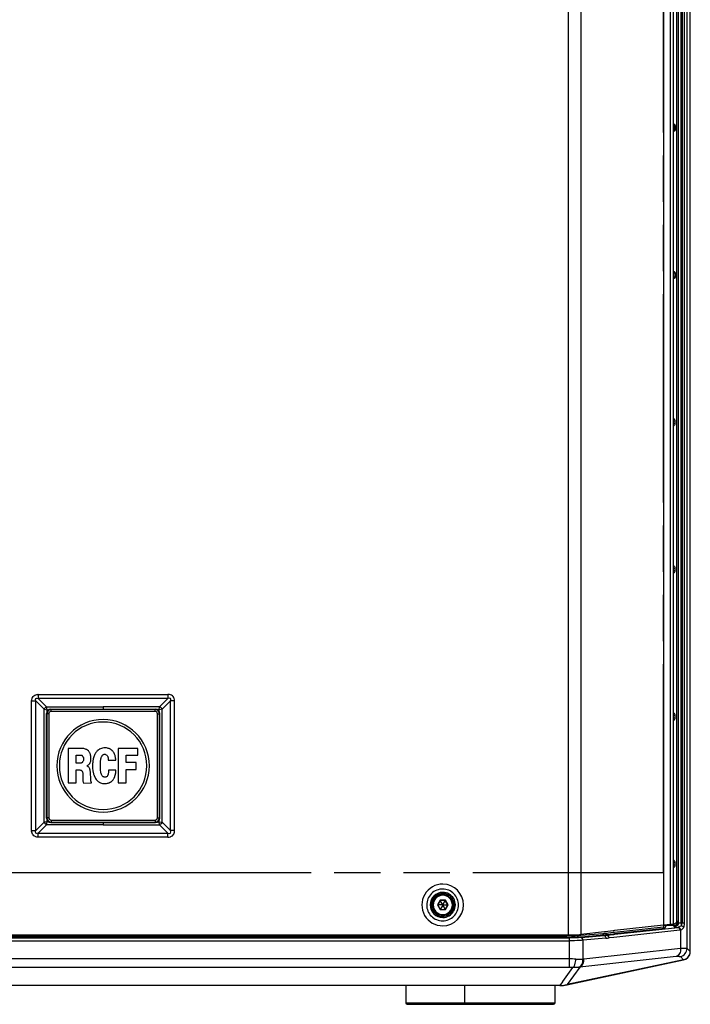
# Paper-space layout '13000656_1' of a CAD drawing. Units: millimetres. Extents: x 0 to 297, y 0 to 210.
# Drawn here: x 54 to 77, y 74 to 109 of the extents above; entities that cross this region are included whole.
import ezdxf

# ---------------------------------------------------------------- set-up
doc = ezdxf.new("R2010")
doc.units = ezdxf.units.MM
doc.header["$LTSCALE"] = 16.335
doc.linetypes.add('PHANTOM', pattern=[0.8, 0.45, -0.05, 0.1, -0.05, 0.1, -0.05])
doc.layers.get('0').update_dxf_attribs({"linetype": 'CONTINUOUS'})
doc.layers.add('DEFAULT_3', color=7, linetype='PHANTOM')

psp = doc.layouts.new('13000656_1')

# ---------------------------------------------------------------- linework, layer by layer
at = {"color": 7, "linetype": 'CONTINUOUS'}
for p, q in [((77.231, 76.12), (77.231, 144.713)), ((76.638, 77.099), (76.638, 143.734)), ((54.485, 80.832), (54.485, 84.533)), ((54.634, 84.682), (58.335, 84.682)), ((58.485, 80.832), (58.485, 84.533)), ((55.732, 83.292), (55.255, 83.292)), ((55.255, 83.292), (55.255, 82.073)), ((55.769, 83.29), (55.732, 83.292)), ((55.801, 83.286), (55.769, 83.29)), ((55.828, 83.28), (55.801, 83.286)), ((55.858, 83.272), (55.828, 83.28)), ((55.886, 83.26), (55.858, 83.272)), ((55.907, 83.25), (55.886, 83.26)), ((55.939, 83.228), (55.907, 83.25)), ((55.966, 83.204), (55.939, 83.228)), ((55.987, 83.18), (55.966, 83.204)), ((55.993, 83.173), (55.987, 83.18)), ((56.007, 83.149), (55.993, 83.173)), ((56.013, 83.138), (56.007, 83.149)), ((56.024, 83.117), (56.013, 83.138)), ((57.014, 83.292), (57.014, 82.073)), ((57.715, 83.292), (57.014, 83.292)), ((57.715, 83.055), (57.715, 83.292)), ((55.536, 82.772), (55.536, 83.058)), ((55.536, 83.058), (55.705, 83.058)), ((55.705, 83.058), (55.719, 83.056)), ((55.717, 82.776), (55.711, 82.773)), ((55.727, 82.781), (55.717, 82.776)), ((55.719, 83.056), (55.729, 83.05)), ((55.735, 82.787), (55.727, 82.781)), ((55.729, 83.05), (55.741, 83.04)), ((55.741, 82.79), (55.735, 82.787)), ((55.741, 83.04), (55.751, 83.03)), ((55.747, 82.796), (55.741, 82.79)), ((55.756, 82.804), (55.747, 82.796)), ((55.751, 83.03), (55.759, 83.021)), ((55.763, 82.815), (55.756, 82.804)), ((55.759, 83.021), (55.764, 83.012)), ((55.773, 82.83), (55.763, 82.815)), ((55.764, 83.012), (55.77, 83.004)), ((55.77, 83.004), (55.775, 82.995)), ((55.779, 82.84), (55.773, 82.83)), ((55.775, 82.995), (55.779, 82.987)), ((55.779, 82.987), (55.784, 82.978)), ((55.787, 82.862), (55.779, 82.84)), ((55.784, 82.978), (55.787, 82.97)), ((55.787, 82.97), (55.79, 82.96)), ((55.79, 82.875), (55.787, 82.862)), ((55.79, 82.96), (55.791, 82.948)), ((55.791, 82.887), (55.79, 82.875)), ((55.791, 82.948), (55.791, 82.887)), ((56.012, 82.763), (56.03, 82.794)), ((56.03, 83.106), (56.024, 83.117)), ((56.037, 83.084), (56.03, 83.106)), ((56.03, 82.794), (56.038, 82.818)), ((56.044, 83.058), (56.037, 83.084)), ((56.038, 82.818), (56.046, 82.844)), ((56.05, 83.025), (56.044, 83.058)), ((56.046, 82.844), (56.05, 82.867)), ((56.055, 83), (56.05, 83.025)), ((56.05, 82.867), (56.055, 82.895)), ((56.056, 82.96), (56.055, 83)), ((56.055, 82.895), (56.056, 82.96)), ((56.669, 82.884), (56.93, 82.884)), ((57.301, 83.055), (57.715, 83.055)), ((57.301, 82.796), (57.301, 83.055)), ((57.651, 82.796), (57.301, 82.796)), ((57.651, 82.553), (57.651, 82.796)), ((55.701, 82.772), (55.536, 82.772)), ((55.536, 82.073), (55.536, 82.538)), ((55.536, 82.538), (55.653, 82.538)), ((55.653, 82.538), (55.667, 82.535)), ((55.667, 82.535), (55.687, 82.53)), ((55.687, 82.53), (55.707, 82.522)), ((55.711, 82.773), (55.701, 82.772)), ((55.707, 82.522), (55.722, 82.513)), ((55.722, 82.513), (55.732, 82.502)), ((55.732, 82.502), (55.742, 82.49)), ((55.742, 82.49), (55.748, 82.48)), ((55.748, 82.48), (55.753, 82.47)), ((55.753, 82.47), (55.759, 82.453)), ((55.759, 82.453), (55.764, 82.427)), ((55.923, 82.68), (55.929, 82.687)), ((55.923, 82.673), (55.923, 82.68)), ((55.929, 82.668), (55.923, 82.673)), ((55.929, 82.687), (55.95, 82.702)), ((55.936, 82.665), (55.929, 82.668)), ((55.944, 82.661), (55.936, 82.665)), ((55.96, 82.649), (55.944, 82.661)), ((55.95, 82.702), (55.972, 82.72)), ((55.97, 82.64), (55.96, 82.649)), ((55.984, 82.627), (55.97, 82.64)), ((55.972, 82.72), (55.993, 82.741)), ((55.993, 82.613), (55.984, 82.627)), ((55.993, 82.741), (56.012, 82.763)), ((56.003, 82.597), (55.993, 82.613)), ((56.013, 82.576), (56.003, 82.597)), ((56.019, 82.56), (56.013, 82.576)), ((56.027, 82.529), (56.019, 82.56)), ((56.031, 82.507), (56.027, 82.529)), ((56.034, 82.488), (56.031, 82.507)), ((56.038, 82.467), (56.034, 82.488)), ((56.041, 82.443), (56.038, 82.467)), ((56.043, 82.412), (56.041, 82.443)), ((56.678, 82.505), (56.678, 82.482)), ((56.934, 82.523), (56.68, 82.523)), ((56.934, 82.51), (56.934, 82.523)), ((57.301, 82.553), (57.651, 82.553)), ((57.301, 82.073), (57.301, 82.553)), ((55.764, 82.427), (55.767, 82.402)), ((55.767, 82.402), (55.769, 82.379)), ((55.769, 82.379), (55.769, 82.148)), ((55.769, 82.148), (55.772, 82.134)), ((55.772, 82.134), (55.776, 82.114)), ((55.776, 82.114), (55.781, 82.098)), ((55.781, 82.098), (55.788, 82.083)), ((55.788, 82.083), (55.796, 82.071)), ((56.046, 82.243), (56.043, 82.412)), ((56.047, 82.208), (56.046, 82.243)), ((56.049, 82.188), (56.047, 82.208)), ((56.05, 82.168), (56.049, 82.188)), ((56.052, 82.154), (56.05, 82.168)), ((56.055, 82.137), (56.052, 82.154)), ((56.058, 82.126), (56.055, 82.137)), ((56.062, 82.116), (56.058, 82.126)), ((56.068, 82.105), (56.062, 82.116)), ((56.077, 82.094), (56.068, 82.105)), ((56.08, 82.088), (56.077, 82.094)), ((56.081, 82.073), (56.08, 82.088)), ((55.255, 82.073), (55.536, 82.073)), ((55.796, 82.071), (56.081, 82.073)), ((57.014, 82.073), (57.301, 82.073)), ((54.634, 80.682), (58.335, 80.682)), ((68.396, 77.92), (68.306, 77.765)), ((68.39, 77.93), (68.396, 77.92)), ((68.574, 77.92), (68.396, 77.92)), ((68.483, 77.768), (68.396, 77.92)), ((68.486, 77.768), (68.574, 77.92)), ((68.58, 77.93), (68.574, 77.92)), ((68.664, 77.765), (68.574, 77.92)), ((68.295, 77.765), (68.306, 77.765)), ((68.306, 77.765), (68.396, 77.61)), ((68.482, 77.765), (68.306, 77.765)), ((68.39, 77.6), (68.396, 77.61)), ((68.483, 77.763), (68.396, 77.61)), ((68.396, 77.61), (68.574, 77.61)), ((68.483, 77.768), (68.482, 77.765)), ((68.482, 77.765), (68.483, 77.763)), ((68.483, 77.768), (68.486, 77.768)), ((68.486, 77.763), (68.483, 77.763)), ((68.488, 77.765), (68.486, 77.768)), ((68.486, 77.763), (68.488, 77.765)), ((68.486, 77.763), (68.574, 77.61)), ((68.488, 77.765), (68.664, 77.765)), ((68.574, 77.61), (68.664, 77.765)), ((68.58, 77.6), (68.574, 77.61)), ((68.675, 77.765), (68.664, 77.765)), ((76.278, 77.05), (74.551, 76.857)), ((76.53, 77.078), (76.278, 77.05)), ((76.279, 77.05), (76.279, 76.995)), ((40.04, 76.711), (72.929, 76.711)), ((72.929, 76.711), (73.199, 76.711)), ((74.204, 76.818), (73.357, 76.723)), ((74.222, 76.82), (74.204, 76.818)), ((74.503, 76.852), (74.222, 76.82)), ((74.512, 76.853), (74.503, 76.852)), ((74.551, 76.857), (74.512, 76.853)), ((72.874, 74.944), (76.993, 75.821)), ((76.994, 75.828), (72.883, 74.949)), ((72.631, 74.922), (40.339, 74.922)), ((72.622, 74.918), (40.348, 74.918)), ((67.177, 74.905), (67.177, 74.305)), ((69.252, 74.905), (69.252, 74.305)), ((72.452, 74.305), (72.452, 74.905)), ((67.227, 74.255), (67.486, 74.255)), ((67.486, 74.255), (69.296, 74.255)), ((69.296, 74.255), (69.302, 74.255)), ((69.302, 74.255), (69.561, 74.255)), ((69.561, 74.255), (72.143, 74.255)), ((72.143, 74.255), (72.402, 74.255))]:
    psp.add_line(p, q, dxfattribs=at)
at = {"color": 9, "linetype": 'CONTINUOUS'}
for p, q in [((77.116, 76.231), (77.116, 144.601)), ((72.93, 76.711), (72.93, 144.121)), ((73.357, 144.109), (73.357, 76.723)), ((76.53, 77.078), (76.53, 143.754)), ((76.747, 143.646), (76.747, 77.187)), ((76.797, 143.646), (76.797, 77.187)), ((76.807, 143.696), (76.807, 77.137)), ((76.91, 77.122), (76.91, 143.711)), ((76.944, 143.711), (76.944, 77.122)), ((77.029, 77.122), (77.029, 143.711)), ((76.678, 105.286), (76.638, 105.282)), ((76.638, 105.15), (76.678, 105.147)), ((76.647, 105.341), (76.647, 105.316)), ((76.647, 105.092), (76.647, 105.117)), ((76.702, 105.286), (76.678, 105.286)), ((76.678, 105.147), (76.678, 105.286)), ((76.702, 105.147), (76.678, 105.147)), ((76.702, 105.147), (76.702, 105.286)), ((76.678, 100.076), (76.638, 100.072)), ((76.638, 99.96), (76.678, 99.957)), ((76.678, 100.076), (76.702, 100.076)), ((76.678, 100.076), (76.678, 99.957)), ((76.678, 99.957), (76.702, 99.957)), ((76.702, 100.076), (76.702, 99.957)), ((76.64, 94.866), (76.689, 94.866)), ((76.689, 94.767), (76.64, 94.767)), ((76.689, 94.866), (76.689, 94.767)), ((76.64, 89.666), (76.689, 89.666)), ((76.689, 89.567), (76.64, 89.567)), ((76.689, 89.666), (76.689, 89.567)), ((53.961, 84.971), (53.987, 84.971)), ((53.961, 80.394), (53.961, 84.971)), ((53.987, 84.971), (54.083, 84.971)), ((54.083, 84.971), (54.103, 84.971)), ((54.103, 80.394), (54.103, 84.971)), ((54.398, 84.676), (54.103, 84.971)), ((54.194, 85.204), (58.776, 85.204)), ((54.194, 85.204), (54.194, 85.178)), ((54.194, 85.178), (54.195, 85.082)), ((54.195, 85.082), (54.195, 85.063)), ((54.49, 84.767), (54.195, 85.063)), ((58.775, 85.063), (54.195, 85.063)), ((58.48, 84.767), (58.775, 85.063)), ((58.572, 84.676), (58.867, 84.971)), ((58.775, 85.082), (58.775, 85.063)), ((58.776, 85.204), (58.776, 85.178)), ((58.776, 85.178), (58.775, 85.082)), ((58.867, 80.394), (58.867, 84.971)), ((58.887, 84.971), (58.867, 84.971)), ((58.983, 84.971), (58.887, 84.971)), ((59.009, 84.971), (58.983, 84.971)), ((59.009, 80.394), (59.009, 84.971)), ((54.398, 84.676), (54.504, 84.661)), ((54.398, 80.689), (54.398, 84.676)), ((54.497, 84.521), (54.485, 84.533)), ((54.504, 84.661), (54.49, 84.767)), ((54.49, 84.767), (56.485, 84.765)), ((54.497, 84.521), (54.497, 80.844)), ((54.567, 84.521), (54.497, 84.521)), ((54.504, 84.661), (54.558, 84.661)), ((54.504, 84.661), (54.558, 84.661)), ((54.504, 84.606), (54.504, 84.661)), ((54.567, 84.521), (54.567, 80.844)), ((54.646, 84.67), (54.634, 84.682)), ((58.324, 84.67), (54.646, 84.67)), ((54.646, 84.601), (54.646, 84.67)), ((58.324, 84.601), (54.646, 84.601)), ((58.48, 84.767), (56.485, 84.765)), ((56.485, 84.765), (56.485, 84.682)), ((58.324, 84.67), (58.335, 84.682)), ((58.324, 84.601), (58.324, 84.67)), ((58.403, 80.844), (58.403, 84.521)), ((58.403, 84.521), (58.473, 84.521)), ((58.466, 84.661), (58.412, 84.661)), ((58.466, 84.661), (58.412, 84.661)), ((58.466, 84.661), (58.48, 84.767)), ((58.572, 84.676), (58.466, 84.661)), ((58.466, 84.606), (58.466, 84.661)), ((58.473, 84.521), (58.485, 84.533)), ((58.473, 80.844), (58.473, 84.521)), ((58.572, 80.689), (58.572, 84.676)), ((76.64, 84.466), (76.689, 84.466)), ((76.689, 84.367), (76.64, 84.367)), ((76.689, 84.466), (76.689, 84.367)), ((54.504, 80.703), (54.398, 80.689)), ((54.497, 80.844), (54.485, 80.832)), ((54.49, 80.597), (54.504, 80.703)), ((54.567, 80.844), (54.497, 80.844)), ((54.504, 80.703), (54.504, 80.759)), ((54.558, 80.703), (54.504, 80.703)), ((54.558, 80.703), (54.504, 80.703)), ((54.646, 80.694), (54.634, 80.682)), ((54.646, 80.764), (58.324, 80.764)), ((54.646, 80.764), (54.646, 80.694)), ((54.646, 80.694), (58.324, 80.694)), ((58.324, 80.764), (58.324, 80.694)), ((58.324, 80.694), (58.335, 80.682)), ((58.403, 80.844), (58.473, 80.844)), ((58.412, 80.703), (58.466, 80.703)), ((58.412, 80.703), (58.466, 80.703)), ((58.466, 80.703), (58.466, 80.759)), ((58.466, 80.703), (58.572, 80.689)), ((58.48, 80.597), (58.466, 80.703)), ((58.473, 80.844), (58.485, 80.832)), ((53.961, 80.394), (53.987, 80.394)), ((53.987, 80.394), (54.083, 80.394)), ((54.083, 80.394), (54.103, 80.394)), ((54.398, 80.689), (54.103, 80.394)), ((54.49, 80.597), (54.195, 80.302)), ((56.485, 80.599), (54.49, 80.597)), ((56.485, 80.682), (56.485, 80.599)), ((56.485, 80.599), (58.48, 80.597)), ((58.48, 80.597), (58.775, 80.302)), ((58.572, 80.689), (58.867, 80.394)), ((58.887, 80.394), (58.867, 80.394)), ((58.983, 80.394), (58.887, 80.394)), ((59.009, 80.394), (58.983, 80.394)), ((54.194, 80.186), (54.195, 80.282)), ((54.194, 80.16), (54.194, 80.186)), ((58.776, 80.16), (54.194, 80.16)), ((54.195, 80.282), (54.195, 80.302)), ((54.195, 80.302), (58.775, 80.302)), ((58.775, 80.282), (58.775, 80.302)), ((58.776, 80.186), (58.775, 80.282)), ((58.776, 80.16), (58.776, 80.186)), ((76.64, 79.266), (76.689, 79.266)), ((76.689, 79.167), (76.64, 79.167)), ((76.689, 79.266), (76.689, 79.167)), ((68.39, 77.93), (68.295, 77.765)), ((68.58, 77.93), (68.39, 77.93)), ((68.675, 77.765), (68.58, 77.93)), ((68.295, 77.765), (68.39, 77.6)), ((68.39, 77.6), (68.58, 77.6)), ((68.58, 77.6), (68.675, 77.765)), ((76.86, 76.872), (74.529, 76.616)), ((74.557, 76.807), (76.279, 76.995)), ((74.563, 76.753), (76.33, 76.947)), ((74.566, 76.728), (76.787, 76.972)), ((76.301, 77.053), (76.279, 76.999)), ((76.362, 77.03), (76.33, 76.947)), ((76.362, 77.06), (76.362, 77.03)), ((76.531, 77.034), (76.362, 77.03)), ((76.64, 77.036), (76.531, 77.034)), ((76.649, 77.086), (76.639, 77.086)), ((76.65, 77.037), (76.64, 77.036)), ((76.649, 77.086), (76.65, 77.039)), ((76.65, 77.039), (76.65, 77.037)), ((76.66, 76.988), (76.65, 77.037)), ((76.747, 77.187), (76.797, 77.187)), ((76.807, 77.137), (76.797, 77.187)), ((76.885, 76.877), (76.885, 76.233)), ((76.944, 77.122), (76.91, 77.122)), ((77.029, 77.122), (76.944, 77.122)), ((40.025, 76.601), (72.945, 76.601)), ((40.108, 76.669), (72.862, 76.669)), ((72.862, 76.619), (40.108, 76.619)), ((72.862, 76.669), (72.862, 76.711)), ((72.862, 76.619), (72.862, 76.669)), ((72.945, 76.601), (72.945, 76.501)), ((73.251, 76.684), (73.251, 76.711)), ((73.251, 76.684), (73.271, 76.686)), ((73.271, 76.686), (73.359, 76.694)), ((73.286, 76.635), (73.364, 76.641)), ((73.359, 76.694), (74.143, 76.762)), ((73.364, 76.641), (74.179, 76.713)), ((73.369, 76.616), (74.179, 76.687)), ((74.25, 76.587), (73.44, 76.516)), ((73.44, 75.856), (73.44, 76.516)), ((74.179, 76.713), (74.179, 76.687)), ((74.252, 76.773), (74.509, 76.801)), ((74.289, 76.723), (74.515, 76.748)), ((74.289, 76.698), (74.517, 76.723)), ((74.289, 76.723), (74.289, 76.698)), ((74.529, 76.616), (74.362, 76.598)), ((74.509, 76.801), (74.518, 76.802)), ((74.515, 76.748), (74.523, 76.749)), ((74.517, 76.723), (74.526, 76.724)), ((74.518, 76.802), (74.557, 76.807)), ((74.523, 76.749), (74.563, 76.753)), ((74.526, 76.724), (74.566, 76.728)), ((40.025, 76.501), (72.945, 76.501)), ((72.945, 76.501), (72.945, 75.857)), ((73.471, 75.858), (76.885, 76.233)), ((77.116, 76.231), (77.231, 76.12)), ((72.945, 75.857), (40.025, 75.857)), ((72.945, 75.857), (72.945, 75.559)), ((76.735, 75.941), (73.323, 75.567)), ((76.994, 75.828), (76.88, 75.939)), ((72.945, 75.559), (40.025, 75.559)), ((72.728, 75.059), (73.083, 75.556)), ((73.323, 75.567), (72.883, 74.949)), ((72.631, 74.922), (72.723, 75.051)), ((72.723, 75.051), (72.728, 75.059)), ((67.177, 74.305), (67.782, 74.305)), ((67.782, 74.305), (68.297, 74.305)), ((68.297, 74.305), (69.252, 74.305)), ((69.252, 74.305), (69.856, 74.305)), ((69.856, 74.305), (70.372, 74.305)), ((70.372, 74.305), (71.332, 74.305)), ((71.332, 74.305), (71.847, 74.305)), ((71.847, 74.305), (72.452, 74.305))]:
    psp.add_line(p, q, dxfattribs=at)
at = {"color": 40, "linetype": 'CONTINUOUS'}
psp.add_line((76.278, 143.782), (76.278, 77.05), dxfattribs=at)
at = {"color": 7, "linetype": 'CONTINUOUS'}
for points in [[(68.39, 77.93), (68.391, 77.928), (68.392, 77.926), (68.393, 77.924), (68.394, 77.923), (68.395, 77.921), (68.395, 77.921), (68.395, 77.92), (68.396, 77.92)], [(68.58, 77.93), (68.579, 77.928), (68.578, 77.926), (68.577, 77.924), (68.576, 77.923), (68.575, 77.921), (68.575, 77.921), (68.574, 77.92), (68.574, 77.92)], [(68.295, 77.765), (68.297, 77.765), (68.299, 77.765), (68.301, 77.765), (68.303, 77.765), (68.304, 77.765), (68.305, 77.765), (68.306, 77.765), (68.306, 77.765)], [(68.39, 77.6), (68.391, 77.603), (68.392, 77.604), (68.393, 77.606), (68.394, 77.608), (68.395, 77.609), (68.395, 77.61), (68.395, 77.61), (68.396, 77.61)], [(68.58, 77.6), (68.579, 77.602), (68.578, 77.604), (68.577, 77.606), (68.576, 77.608), (68.575, 77.609), (68.575, 77.61), (68.574, 77.61), (68.574, 77.61)], [(68.675, 77.765), (68.673, 77.765), (68.67, 77.765), (68.668, 77.765), (68.667, 77.765), (68.665, 77.765), (68.664, 77.765), (68.664, 77.765), (68.664, 77.765)]]:
    psp.add_lwpolyline(points, dxfattribs=at)
at = {"color": 9, "linetype": 'CONTINUOUS'}
for centre, radius, start, end in [((54.194, 84.867), 0.337, 89.9839, 92.7599), ((58.776, 84.867), 0.337, 87.2401, 90.0161), ((54.647, 84.52), 0.15, 90.1968, 179.8032), ((58.323, 84.52), 0.15, 0.1968, 89.8032), ((54.647, 80.844), 0.15, 180.1968, 269.8032), ((58.323, 80.844), 0.15, 270.1968, 359.8032), ((54.3, 80.394), 0.339, 179.9839, 182.7563), ((58.67, 80.394), 0.339, 357.2437, 0.0161), ((68.482, 77.765), 0.736, 89.5742, 270.3177), ((68.482, 77.765), 0.736, 270.3175, 89.5744), ((68.485, 77.765), 0.445, 89.9994, 269.8926), ((68.485, 77.765), 0.402, 89.9994, 269.8926), ((68.485, 77.765), 0.34, 0, 180), ((68.485, 77.765), 0.445, 269.8926, 89.9994), ((68.485, 77.765), 0.402, 269.8926, 89.9994), ((68.485, 77.765), 0.34, 180, 360), ((76.647, 77.187), 0.15, 271.3225, 0.0095), ((80.387, 77.204), 3.477, 181.3625, 182.8201), ((72.863, 82.253), 5.584, 269.9889, 271.3927), ((72.875, 81.745), 5.076, 271.4014, 271.8464), ((72.894, 81.183), 4.513, 271.8351, 272.758), ((72.954, 79.989), 3.318, 272.7028, 274.5313), ((73.031, 78.998), 2.324, 274.5835, 275.4348), ((73.039, 79.487), 2.863, 274.2091, 274.7475), ((73.065, 79.163), 2.538, 274.7532, 274.9982), ((73.708, 81.736), 4.993, 275.0006, 276.2562), ((73.743, 81.736), 5.042, 274.9509, 276.2066), ((73.73, 81.712), 5.045, 275.1001, 276.3555), ((73.801, 81.712), 5.144, 275.0006, 276.2562), ((72.949, 66.491), 9.366, 88.5447, 90.0233), ((73.393, 76.588), 0.734, 273.6958, 276.1487), ((72.947, 72.497), 3.062, 87.4629, 90.0398), ((73.186, 76.585), 1.027, 275.1433, 277.6319)]:
    psp.add_arc(centre, radius, start, end, dxfattribs=at)
at = {"color": 7, "linetype": 'CONTINUOUS'}
for centre, radius, start, end in [((56.485, 82.682), 1.635, 0, 180), ((56.485, 82.682), 1.545, 0, 180), ((56.485, 82.682), 1.635, 180, 360), ((56.485, 82.682), 1.545, 180, 360), ((68.485, 77.765), 0.36, 0, 180), ((68.485, 77.765), 0.36, 180, 360), ((67.227, 74.305), 0.05, 180, 270), ((69.302, 74.305), 0.05, 180, 270), ((72.402, 74.305), 0.05, 270, 360)]:
    psp.add_arc(centre, radius, start, end, dxfattribs=at)
for centre, major_axis, ratio, start_param, end_param in [((54.635, 84.532), (0.107, -0.107), 0.992433, 2.359993, 3.923193), ((58.334, 84.532), (0.107, 0.107), 0.992433, -0.7816, 0.7816), ((54.635, 80.833), (0.107, 0.107), 0.992433, 2.359993, 3.923193), ((58.334, 80.833), (0.107, -0.107), 0.992433, -0.7816, 0.7816), ((76.268, 77.078), (0.37, 0.021), 0.055751, -0.788526, -0.65642), ((76.268, 77.078), (0.37, 0.021), 0.055751, -0.65642, -0.003128), ((72.918, 76.723), (0.62, 0.035), 0.055751, -0.973408, -0.788526), ((76.929, 76.114), (0.289, -0.086), 0.995856, -1.068582, 0.117491), ((76.929, 76.122), (-0.216, 0.211), 0.99261, 2.558015, 3.717541), ((76.929, 76.122), (-0.216, 0.211), 0.99261, 3.717541, 3.829334), ((76.929, 76.122), (-0.216, 0.211), 0.99261, 3.829334, 3.911151), ((72.619, 76.118), (1.154, -0.346), 0.995856, -1.278833, -1.068582), ((72.644, 76.131), (-0.704, -0.988), 0.988825, 0.61379, 0.753907), ((72.644, 76.131), (-0.704, -0.988), 0.988825, 0.753907, 0.788941), ((72.644, 76.131), (-0.704, -0.988), 0.988825, 0.788941, 0.815853), ((72.644, 76.131), (-0.704, -0.988), 0.988825, 0.815853, 0.82403)]:
    psp.add_ellipse(centre, major_axis=major_axis, ratio=ratio, start_param=start_param, end_param=end_param, dxfattribs=at)
at = {"color": 9, "linetype": 'CONTINUOUS'}
for points in [[(76.702, 105.286), (76.702, 105.312), (76.673, 105.341), (76.647, 105.341)], [(76.647, 105.092), (76.673, 105.092), (76.702, 105.121), (76.702, 105.147)], [(76.637, 100.116), (76.656, 100.116), (76.678, 100.095), (76.678, 100.076)], [(76.678, 99.957), (76.678, 99.937), (76.656, 99.917), (76.637, 99.917)], [(76.638, 94.953), (76.668, 94.936), (76.689, 94.899), (76.689, 94.866)], [(76.689, 94.767), (76.689, 94.733), (76.668, 94.697), (76.638, 94.68)], [(76.638, 89.753), (76.668, 89.736), (76.689, 89.699), (76.689, 89.666)], [(76.689, 89.567), (76.689, 89.533), (76.668, 89.497), (76.638, 89.48)], [(53.961, 84.971), (53.961, 85), (53.965, 85.03), (53.974, 85.059)], [(53.974, 85.059), (53.978, 85.071), (53.983, 85.084), (53.99, 85.096)], [(53.99, 85.096), (54.013, 85.14), (54.058, 85.176), (54.106, 85.191)], [(54.106, 85.191), (54.129, 85.199), (54.154, 85.203), (54.178, 85.204)], [(58.864, 85.191), (58.841, 85.199), (58.816, 85.203), (58.792, 85.204)], [(58.98, 85.096), (58.957, 85.14), (58.912, 85.176), (58.864, 85.191)], [(58.996, 85.059), (58.992, 85.071), (58.987, 85.084), (58.98, 85.096)], [(59.009, 84.971), (59.009, 85), (59.005, 85.03), (58.996, 85.059)], [(54.49, 84.767), (54.451, 84.748), (54.417, 84.714), (54.398, 84.676)], [(58.48, 84.767), (58.518, 84.748), (58.552, 84.714), (58.572, 84.676)], [(76.638, 84.553), (76.668, 84.536), (76.689, 84.499), (76.689, 84.466)], [(76.689, 84.367), (76.689, 84.333), (76.668, 84.297), (76.638, 84.28)], [(53.974, 80.306), (53.967, 80.329), (53.963, 80.353), (53.961, 80.377)], [(54.398, 80.689), (54.417, 80.65), (54.451, 80.616), (54.49, 80.597)], [(58.572, 80.689), (58.552, 80.65), (58.518, 80.616), (58.48, 80.597)], [(58.996, 80.306), (59.003, 80.329), (59.007, 80.353), (59.009, 80.377)], [(54.07, 80.189), (54.025, 80.213), (53.99, 80.258), (53.974, 80.306)], [(54.106, 80.173), (54.094, 80.177), (54.081, 80.182), (54.07, 80.189)], [(54.194, 80.16), (54.165, 80.16), (54.135, 80.164), (54.106, 80.173)], [(58.776, 80.16), (58.805, 80.16), (58.835, 80.164), (58.864, 80.173)], [(58.864, 80.173), (58.876, 80.177), (58.889, 80.182), (58.9, 80.189)], [(58.9, 80.189), (58.945, 80.213), (58.981, 80.258), (58.996, 80.306)], [(76.638, 79.353), (76.668, 79.336), (76.689, 79.299), (76.689, 79.266)], [(76.689, 79.167), (76.689, 79.133), (76.668, 79.097), (76.638, 79.08)], [(76.362, 77.03), (76.346, 77.03), (76.319, 77.038), (76.318, 77.055)], [(76.698, 76.994), (76.686, 76.99), (76.673, 76.988), (76.66, 76.988)], [(76.914, 77.033), (76.933, 77.057), (76.944, 77.091), (76.944, 77.122)]]:
    psp.add_open_spline(points, degree=3, dxfattribs=at)
for points, knots in [([(76.647, 105.117), (76.653, 105.117), (76.669, 105.115), (76.671, 105.133), (76.667, 105.138)], [0, 0, 0, 0, 0.542666, 1, 1, 1, 1]), ([(76.678, 105.286), (76.678, 105.293), (76.678, 105.309), (76.659, 105.31), (76.655, 105.306)], [0, 0, 0, 0, 0.541425, 1, 1, 1, 1]), ([(76.637, 100.141), (76.653, 100.141), (76.688, 100.127), (76.702, 100.093), (76.702, 100.076)], [0, 0, 0, 0, 0.500473, 1, 1, 1, 1]), ([(76.702, 99.957), (76.702, 99.94), (76.688, 99.905), (76.653, 99.892), (76.637, 99.892)], [0, 0, 0, 0, 0.499935, 1, 1, 1, 1]), ([(54.103, 84.971), (54.093, 84.999), (54.081, 85.084), (54.166, 85.072), (54.195, 85.063)], [0, 0, 0, 0, 0.499793, 1, 1, 1, 1]), ([(58.867, 84.971), (58.876, 84.999), (58.889, 85.084), (58.803, 85.072), (58.775, 85.063)], [0, 0, 0, 0, 0.499793, 1, 1, 1, 1]), ([(54.646, 84.601), (54.626, 84.601), (54.583, 84.584), (54.567, 84.541), (54.567, 84.521)], [0, 0, 0, 0, 0.5, 1, 1, 1, 1]), ([(58.403, 84.521), (58.403, 84.541), (58.386, 84.584), (58.344, 84.601), (58.324, 84.601)], [0, 0, 0, 0, 0.5, 1, 1, 1, 1]), ([(54.567, 80.844), (54.567, 80.823), (54.583, 80.781), (54.626, 80.764), (54.646, 80.764)], [0, 0, 0, 0, 0.5, 1, 1, 1, 1]), ([(58.324, 80.764), (58.344, 80.764), (58.386, 80.781), (58.403, 80.823), (58.403, 80.844)], [0, 0, 0, 0, 0.5, 1, 1, 1, 1]), ([(54.195, 80.302), (54.166, 80.292), (54.081, 80.28), (54.093, 80.366), (54.103, 80.394)], [0, 0, 0, 0, 0.499601, 1, 1, 1, 1]), ([(58.775, 80.302), (58.803, 80.292), (58.889, 80.28), (58.876, 80.366), (58.867, 80.394)], [0, 0, 0, 0, 0.499601, 1, 1, 1, 1]), ([(68.485, 78.328), (68.341, 78.329), (68.039, 78.209), (67.856, 77.766), (68.038, 77.322), (68.34, 77.202), (68.484, 77.203)], [0, 0, 0, 0, 0.249804, 0.500073, 0.750218, 1, 1, 1, 1]), ([(68.484, 77.203), (68.626, 77.204), (68.923, 77.326), (69.101, 77.765), (68.923, 78.203), (68.627, 78.326), (68.485, 78.328)], [0, 0, 0, 0, 0.249823, 0.500089, 0.750219, 1, 1, 1, 1]), ([(76.747, 77.187), (76.747, 77.161), (76.726, 77.109), (76.675, 77.087), (76.649, 77.086)], [0, 0, 0, 0, 0.499485, 1, 1, 1, 1]), ([(76.66, 76.988), (76.661, 76.984), (76.676, 76.981), (76.715, 76.974), (76.756, 76.973), (76.787, 76.972)], [0, 0, 0, 0, 0.085176, 0.285682, 1, 1, 1, 1]), ([(76.807, 77.137), (76.807, 77.106), (76.786, 77.041), (76.729, 77.003), (76.698, 76.994)], [0, 0, 0, 0, 0.491822, 1, 1, 1, 1]), ([(76.787, 76.972), (76.79, 76.972), (76.797, 76.973), (76.803, 76.974), (76.806, 76.975)], [0, 0, 0, 0, 0.491814, 1, 1, 1, 1]), ([(76.787, 76.972), (76.796, 76.971), (76.838, 76.955), (76.858, 76.906), (76.86, 76.872)], [0, 0, 0, 0, 0.209454, 1, 1, 1, 1]), ([(76.885, 76.877), (76.88, 76.911), (76.857, 76.957), (76.815, 76.974), (76.806, 76.975)], [0, 0, 0, 0, 0.789075, 1, 1, 1, 1]), ([(76.91, 77.121), (76.886, 77.12), (76.859, 77.121), (76.808, 77.126), (76.807, 77.137)], [0, 0, 0, 0, 0.684162, 1, 1, 1, 1]), ([(76.885, 76.877), (76.881, 76.876), (76.873, 76.874), (76.864, 76.873), (76.86, 76.872)], [0, 0, 0, 0, 0.502286, 1, 1, 1, 1]), ([(76.885, 76.877), (76.921, 76.886), (76.965, 76.919), (76.991, 76.962), (76.997, 76.974)], [0, 0, 0, 0, 0.730701, 1, 1, 1, 1]), ([(76.914, 77.033), (76.939, 77.025), (76.971, 77.007), (76.993, 76.98), (76.997, 76.974)], [0, 0, 0, 0, 0.780829, 1, 1, 1, 1]), ([(76.997, 76.974), (77.002, 76.984), (77.022, 77.031), (77.029, 77.083), (77.029, 77.122)], [0, 0, 0, 0, 0.22677, 1, 1, 1, 1]), ([(72.862, 76.619), (72.897, 76.619), (73.026, 76.62), (73.155, 76.625), (73.249, 76.632)], [0, 0, 0, 0, 0.270309, 1, 1, 1, 1]), ([(73.369, 76.616), (73.339, 76.613), (73.198, 76.603), (73.056, 76.601), (72.945, 76.601)], [0, 0, 0, 0, 0.214537, 1, 1, 1, 1]), ([(73.44, 76.516), (73.404, 76.514), (73.24, 76.504), (73.074, 76.501), (72.945, 76.501)], [0, 0, 0, 0, 0.215255, 1, 1, 1, 1]), ([(73.277, 76.637), (73.271, 76.639), (73.255, 76.648), (73.256, 76.667), (73.26, 76.675)], [0, 0, 0, 0, 0.468954, 1, 1, 1, 1]), ([(73.286, 76.635), (73.285, 76.635), (73.282, 76.635), (73.279, 76.636), (73.277, 76.637)], [0, 0, 0, 0, 0.475734, 1, 1, 1, 1]), ([(73.44, 76.516), (73.439, 76.528), (73.433, 76.569), (73.399, 76.613), (73.369, 76.616)], [0, 0, 0, 0, 0.285534, 1, 1, 1, 1]), ([(74.179, 76.713), (74.17, 76.713), (74.15, 76.721), (74.148, 76.744), (74.152, 76.753)], [0, 0, 0, 0, 0.469632, 1, 1, 1, 1]), ([(74.179, 76.687), (74.188, 76.686), (74.229, 76.67), (74.248, 76.621), (74.25, 76.587)], [0, 0, 0, 0, 0.209796, 1, 1, 1, 1]), ([(74.289, 76.723), (74.28, 76.724), (74.26, 76.731), (74.257, 76.755), (74.261, 76.763)], [0, 0, 0, 0, 0.470585, 1, 1, 1, 1]), ([(74.362, 76.598), (74.361, 76.61), (74.354, 76.652), (74.319, 76.696), (74.289, 76.698)], [0, 0, 0, 0, 0.285455, 1, 1, 1, 1]), ([(76.885, 76.233), (76.889, 76.169), (76.872, 76.051), (76.784, 75.957), (76.735, 75.941)], [0, 0, 0, 0, 0.552054, 1, 1, 1, 1]), ([(76.88, 75.939), (76.945, 75.954), (77.068, 76.029), (77.116, 76.165), (77.116, 76.231)], [0, 0, 0, 0, 0.500213, 1, 1, 1, 1]), ([(76.885, 76.233), (76.9, 76.234), (76.951, 76.237), (77.002, 76.239), (77.038, 76.239)], [0, 0, 0, 0, 0.294143, 1, 1, 1, 1]), ([(77.038, 76.239), (77.048, 76.239), (77.074, 76.238), (77.102, 76.24), (77.116, 76.231)], [0, 0, 0, 0, 0.368905, 1, 1, 1, 1]), ([(73.083, 75.556), (73.121, 75.569), (73.169, 75.688), (73.183, 75.787), (73.186, 75.854)], [0, 0, 0, 0, 0.372676, 1, 1, 1, 1]), ([(73.187, 75.854), (73.21, 75.853), (73.294, 75.852), (73.379, 75.854), (73.44, 75.856)], [0, 0, 0, 0, 0.274572, 1, 1, 1, 1]), ([(73.278, 75.562), (73.329, 75.576), (73.422, 75.67), (73.442, 75.791), (73.44, 75.856)], [0, 0, 0, 0, 0.448064, 1, 1, 1, 1]), ([(73.323, 75.567), (73.372, 75.583), (73.46, 75.676), (73.476, 75.795), (73.473, 75.859)], [0, 0, 0, 0, 0.447946, 1, 1, 1, 1]), ([(76.831, 75.947), (76.825, 75.947), (76.793, 75.947), (76.761, 75.944), (76.735, 75.941)], [0, 0, 0, 0, 0.20511, 1, 1, 1, 1]), ([(76.831, 75.947), (76.837, 75.947), (76.853, 75.946), (76.872, 75.947), (76.88, 75.939)], [0, 0, 0, 0, 0.366799, 1, 1, 1, 1]), ([(73.278, 75.562), (73.264, 75.56), (73.199, 75.555), (73.133, 75.554), (73.083, 75.556)], [0, 0, 0, 0, 0.225191, 1, 1, 1, 1])]:
    psp.add_open_spline(points, degree=3, knots=knots, dxfattribs=at)
at = {"color": 7, "linetype": 'CONTINUOUS'}
for points, knots in [([(56.213, 83.127), (56.205, 83.115), (56.174, 83.063), (56.156, 83.006), (56.145, 82.963)], [0, 0, 0, 0, 0.251992, 1, 1, 1, 1]), ([(56.312, 83.238), (56.302, 83.231), (56.264, 83.198), (56.235, 83.158), (56.213, 83.127)], [0, 0, 0, 0, 0.249961, 1, 1, 1, 1]), ([(56.352, 83.265), (56.349, 83.263), (56.335, 83.255), (56.322, 83.245), (56.312, 83.238)], [0, 0, 0, 0, 0.242658, 1, 1, 1, 1]), ([(56.555, 83.314), (56.54, 83.314), (56.47, 83.31), (56.4, 83.291), (56.352, 83.265)], [0, 0, 0, 0, 0.217995, 1, 1, 1, 1]), ([(56.665, 83.297), (56.647, 83.302), (56.61, 83.31), (56.573, 83.314), (56.555, 83.314)], [0, 0, 0, 0, 0.509362, 1, 1, 1, 1]), ([(56.743, 83.265), (56.737, 83.268), (56.712, 83.281), (56.685, 83.291), (56.665, 83.297)], [0, 0, 0, 0, 0.238076, 1, 1, 1, 1]), ([(56.807, 83.213), (56.802, 83.218), (56.783, 83.237), (56.761, 83.255), (56.743, 83.265)], [0, 0, 0, 0, 0.239419, 1, 1, 1, 1]), ([(56.877, 83.121), (56.867, 83.139), (56.847, 83.172), (56.82, 83.2), (56.807, 83.213)], [0, 0, 0, 0, 0.516149, 1, 1, 1, 1]), ([(56.129, 82.893), (56.125, 82.874), (56.116, 82.805), (56.112, 82.735), (56.112, 82.684)], [0, 0, 0, 0, 0.282618, 1, 1, 1, 1]), ([(56.388, 82.677), (56.388, 82.72), (56.39, 82.803), (56.4, 82.885), (56.409, 82.924)], [0, 0, 0, 0, 0.517988, 1, 1, 1, 1]), ([(56.409, 82.924), (56.41, 82.931), (56.416, 82.954), (56.425, 82.977), (56.432, 82.994)], [0, 0, 0, 0, 0.261336, 1, 1, 1, 1]), ([(56.432, 82.994), (56.433, 82.997), (56.438, 83.009), (56.445, 83.021), (56.45, 83.03)], [0, 0, 0, 0, 0.240835, 1, 1, 1, 1]), ([(56.45, 83.03), (56.452, 83.033), (56.461, 83.045), (56.471, 83.057), (56.48, 83.065)], [0, 0, 0, 0, 0.241903, 1, 1, 1, 1]), ([(56.48, 83.065), (56.489, 83.072), (56.51, 83.083), (56.532, 83.087), (56.543, 83.087)], [0, 0, 0, 0, 0.519076, 1, 1, 1, 1]), ([(56.543, 83.087), (56.551, 83.087), (56.58, 83.084), (56.606, 83.068), (56.622, 83.053)], [0, 0, 0, 0, 0.253512, 1, 1, 1, 1]), ([(56.622, 83.053), (56.631, 83.044), (56.644, 83.025), (56.651, 83.003), (56.654, 82.994)], [0, 0, 0, 0, 0.560223, 1, 1, 1, 1]), ([(56.654, 82.994), (56.655, 82.992), (56.657, 82.986), (56.662, 82.969), (56.667, 82.94), (56.67, 82.91), (56.67, 82.89), (56.669, 82.884)], [0, 0, 0, 0, 0.055413, 0.16566, 0.479321, 0.840072, 1, 1, 1, 1]), ([(56.93, 82.884), (56.93, 82.927), (56.923, 83.009), (56.895, 83.087), (56.877, 83.121)], [0, 0, 0, 0, 0.524979, 1, 1, 1, 1]), ([(56.112, 82.684), (56.112, 82.645), (56.114, 82.582), (56.121, 82.502), (56.135, 82.447), (56.144, 82.416), (56.148, 82.402)], [0, 0, 0, 0, 0.408937, 0.666221, 0.841143, 1, 1, 1, 1]), ([(56.431, 82.372), (56.421, 82.392), (56.406, 82.437), (56.39, 82.54), (56.389, 82.621), (56.388, 82.677)], [0, 0, 0, 0, 0.214929, 0.459161, 1, 1, 1, 1]), ([(56.675, 82.453), (56.674, 82.448), (56.67, 82.421), (56.664, 82.394), (56.659, 82.374)], [0, 0, 0, 0, 0.217427, 1, 1, 1, 1]), ([(56.678, 82.482), (56.678, 82.48), (56.676, 82.47), (56.676, 82.461), (56.675, 82.453)], [0, 0, 0, 0, 0.209529, 1, 1, 1, 1]), ([(56.68, 82.523), (56.68, 82.523), (56.679, 82.517), (56.679, 82.511), (56.678, 82.505)], [0, 0, 0, 0, 0.085647, 1, 1, 1, 1]), ([(56.922, 82.381), (56.924, 82.387), (56.929, 82.412), (56.93, 82.437), (56.931, 82.455)], [0, 0, 0, 0, 0.257404, 1, 1, 1, 1]), ([(56.931, 82.455), (56.932, 82.466), (56.933, 82.484), (56.933, 82.502), (56.934, 82.51)], [0, 0, 0, 0, 0.58069, 1, 1, 1, 1]), ([(56.148, 82.402), (56.15, 82.392), (56.159, 82.358), (56.171, 82.326), (56.181, 82.302)], [0, 0, 0, 0, 0.285872, 1, 1, 1, 1]), ([(56.181, 82.302), (56.183, 82.297), (56.193, 82.272), (56.205, 82.248), (56.216, 82.231)], [0, 0, 0, 0, 0.226985, 1, 1, 1, 1]), ([(56.216, 82.231), (56.229, 82.211), (56.257, 82.172), (56.315, 82.116), (56.386, 82.077), (56.461, 82.055), (56.505, 82.051), (56.527, 82.051)], [0, 0, 0, 0, 0.192465, 0.378608, 0.645166, 0.825661, 1, 1, 1, 1]), ([(56.46, 82.319), (56.457, 82.323), (56.446, 82.34), (56.438, 82.358), (56.431, 82.372)], [0, 0, 0, 0, 0.243456, 1, 1, 1, 1]), ([(56.49, 82.291), (56.487, 82.292), (56.476, 82.299), (56.468, 82.311), (56.46, 82.319)], [0, 0, 0, 0, 0.22191, 1, 1, 1, 1]), ([(56.549, 82.28), (56.54, 82.28), (56.52, 82.283), (56.5, 82.286), (56.49, 82.291)], [0, 0, 0, 0, 0.45567, 1, 1, 1, 1]), ([(56.61, 82.295), (56.601, 82.289), (56.581, 82.283), (56.56, 82.28), (56.549, 82.28)], [0, 0, 0, 0, 0.497501, 1, 1, 1, 1]), ([(56.659, 82.374), (56.658, 82.372), (56.656, 82.365), (56.653, 82.359), (56.651, 82.354)], [0, 0, 0, 0, 0.267738, 1, 1, 1, 1]), ([(56.69, 82.08), (56.694, 82.082), (56.711, 82.088), (56.728, 82.096), (56.74, 82.103)], [0, 0, 0, 0, 0.241975, 1, 1, 1, 1]), ([(56.74, 82.103), (56.744, 82.104), (56.758, 82.112), (56.77, 82.122), (56.78, 82.128)], [0, 0, 0, 0, 0.261942, 1, 1, 1, 1]), ([(56.78, 82.128), (56.787, 82.132), (56.81, 82.149), (56.829, 82.17), (56.841, 82.187)], [0, 0, 0, 0, 0.271293, 1, 1, 1, 1]), ([(56.841, 82.187), (56.851, 82.2), (56.864, 82.222), (56.881, 82.251), (56.889, 82.266), (56.891, 82.273)], [0, 0, 0, 0, 0.493892, 0.779864, 1, 1, 1, 1]), ([(56.891, 82.273), (56.897, 82.286), (56.907, 82.322), (56.917, 82.358), (56.922, 82.381)], [0, 0, 0, 0, 0.371245, 1, 1, 1, 1]), ([(56.527, 82.051), (56.536, 82.051), (56.576, 82.052), (56.616, 82.057), (56.646, 82.064)], [0, 0, 0, 0, 0.230244, 1, 1, 1, 1])]:
    psp.add_open_spline(points, degree=3, knots=knots, dxfattribs=at)
for points in [[(56.145, 82.963), (56.139, 82.94), (56.132, 82.917), (56.129, 82.893)], [(56.635, 82.322), (56.628, 82.312), (56.621, 82.301), (56.61, 82.295)], [(56.651, 82.354), (56.647, 82.343), (56.642, 82.332), (56.635, 82.322)], [(56.646, 82.064), (56.661, 82.069), (56.675, 82.074), (56.69, 82.08)], [(76.33, 76.947), (76.306, 76.947), (76.279, 76.972), (76.279, 76.995)], [(76.914, 77.033), (76.878, 77.013), (76.846, 76.984), (76.806, 76.975)], [(73.199, 76.711), (73.222, 76.711), (73.245, 76.712), (73.269, 76.714)]]:
    psp.add_open_spline(points, degree=3, dxfattribs=at)
at = {"layer": 'DEFAULT_3', "color": 7, "linetype": 'PHANTOM'}
for p, q in [((76.278, 78.916), (76.278, 141.916)), ((40.04, 78.916), (56.485, 78.916)), ((56.485, 78.916), (72.929, 78.916)), ((72.929, 78.916), (73.357, 78.916)), ((73.357, 78.916), (76.278, 78.916))]:
    psp.add_line(p, q, dxfattribs=at)

doc.saveas('drawing.dxf')
